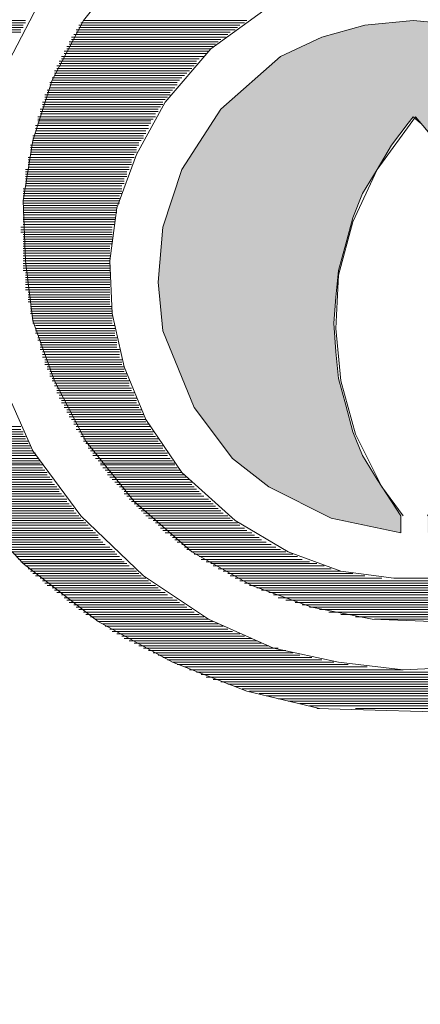
# Model space of a CAD drawing. Units: inches. Extents: x 5569 to 7263, y 1426 to 4713.
# Drawn here: x 5907 to 5910, y 2514 to 2522 of the extents above; entities that cross this region are included whole.
import ezdxf

# ---------------------------------------------------------------- set-up
doc = ezdxf.new("R2010")
doc.units = ezdxf.units.IN
doc.header["$MEASUREMENT"] = 0
doc.layers.get('Defpoints').update_dxf_attribs({"color": 253})
doc.layers.add('WYMIAR', color=41, linetype='Continuous')
doc.styles.get("Standard").update_dxf_attribs({"font": 'GOTHIC.TTF'})
doc.dimstyles.get("Standard").update_dxf_attribs({"dimtxt": 0.18, "dimasz": 0.18, "dimexe": 0.18, "dimexo": 0.0625, "dimgap": 0.09, "dimtad": 1, "dimtih": 1, "dimtoh": 1, "dimdec": 4, "dimzin": 0, "dimdsep": 46, "dimtxsty": 'Standard', "dimcen": 0.09, "dimadec": 0, "dimazin": 0, "dimtfac": 1, "dimtdec": 4, "dimtofl": 0, "dimtmove": 0, "dimatfit": 3, "dimfxl": 1, "dimtolj": 1, "dimtzin": 0, "dimarcsym": 0})

# ---------------------------------------------------------------- blocks, each defined once
blk = doc.blocks.new('*D5')
at = {"layer": 'Defpoints', "color": 0, "transparency": 16777216}
for p in [(5970.9459, 3594.3397), (5810.6201, 2375.2772), (6535.8914, 2375.2772)]:
    blk.add_point(p, dxfattribs=at)
at = {"layer": 'WYMIAR', "color": 0, "lineweight": -2, "transparency": 16777216}
for p, q in [((5971.0084, 3594.3397), (6536.0714, 3594.3397)), ((6535.8914, 3574.3397), (6535.8914, 2395.2772)), ((5810.6826, 2375.2772), (6536.0714, 2375.2772))]:
    blk.add_line(p, q, dxfattribs=at)
at = {"layer": 'WYMIAR', "color": 0, "transparency": 16777216}
for points in [[(6532.558, 3574.3397), (6539.2247, 3574.3397), (6535.8914, 3594.3397)], [(6532.558, 2395.2772), (6539.2247, 2395.2772), (6535.8914, 2375.2772)]]:
    blk.add_solid(points, dxfattribs=at)
at = {"layer": 'WYMIAR', "color": 0, "transparency": 16777216, "insert": (6520.3883, 2984.8085), "char_height": 20, "attachment_point": 5, "rotation": 90}
blk.add_mtext('\\A1;1219', dxfattribs=at)

msp = doc.modelspace()

# ---------------------------------------------------------------- hatches: boundary and pattern name
at = {"layer": 'WYMIAR'}
msp.add_hatch(color=256, dxfattribs=at).paths.add_polyline_path([(5910.6204, 2521.5844), (5910.9364, 2521.4344), (5911.398, 2521.0296), (5911.6959, 2520.5658), (5911.8437, 2520.1201), (5911.8801, 2519.6972), (5911.8437, 2519.3243), (5911.6027, 2518.7331), (5911.3071, 2518.342), (5911.0297, 2518.1238), (5910.5476, 2517.8827), (5910.011, 2517.769), (5910.011, 2517.9009), (5910.0838, 2518.0101), (5910.1952, 2518.1783), (5910.2884, 2518.3648), (5910.3816, 2518.5467), (5910.4362, 2518.7513), (5910.4931, 2518.956), (5910.5113, 2519.1606), (5910.5294, 2519.3834), (5910.5113, 2519.5835), (5910.4931, 2519.7881), (5910.4362, 2519.9928), (5910.3816, 2520.1929), (5910.2884, 2520.3793), (5910.1952, 2520.5658), (5910.0838, 2520.7522), (5909.9565, 2520.9205), (5909.8996, 2520.9705), (5909.8632, 2520.9205), (5909.7336, 2520.7522), (5909.6222, 2520.5658), (5909.5108, 2520.3793), (5909.4358, 2520.1929), (5909.3812, 2519.9928), (5909.3266, 2519.7881), (5909.3062, 2519.5835), (5909.2902, 2519.3834), (5909.3062, 2519.1606), (5909.3266, 2518.956), (5909.3812, 2518.7513), (5909.4358, 2518.5467), (5909.5108, 2518.3648), (5909.6222, 2518.1783), (5909.7336, 2518.0101), (5909.8064, 2517.9009), (5909.8064, 2517.769), (5909.2698, 2517.8827), (5908.79, 2518.1238), (5908.5103, 2518.342), (5908.2147, 2518.7331), (5907.9737, 2519.3243), (5907.9373, 2519.6972), (5907.9737, 2520.1201), (5908.1215, 2520.5658), (5908.4194, 2521.0296), (5908.881, 2521.4344), (5909.197, 2521.5844), (5909.529, 2521.6754), (5909.8996, 2521.7118), (5910.2884, 2521.6754)])

# ---------------------------------------------------------------- linework, layer by layer
at = {"layer": 'WYMIAR', "lineweight": 15}
for points in [[(5909.9178, 2523.4898), (5909.4176, 2523.4535), (5908.9196, 2523.3443), (5908.4194, 2523.1397), (5907.9192, 2522.8441), (5907.4189, 2522.3984), (5907.0483, 2521.8982), (5906.7891, 2521.398)], [(5906.7527, 2518.9014), (5906.9755, 2518.4012), (5907.3439, 2517.9009), (5907.8259, 2517.4371), (5908.3262, 2517.1051), (5908.8264, 2516.8823), (5909.3266, 2516.7731), (5909.8246, 2516.714), (5910.3248, 2516.7368), (5910.825, 2516.8277), (5911.3253, 2517.0096), (5911.8255, 2517.2916), (5912.3257, 2517.7145), (5912.7327, 2518.2147), (5913.0101, 2518.7149), (5913.1943, 2519.2152), (5913.2875, 2519.7154), (5913.3057, 2520.2156), (5913.2511, 2520.7158), (5913.1215, 2521.2161), (5912.8987, 2521.7118), (5912.5849, 2522.2165)], [(5907.7327, 2522.1756), (5907.3644, 2521.7118), (5907.1233, 2521.2525), (5906.9755, 2520.7886), (5906.9005, 2520.3248), (5906.9187, 2519.8609), (5906.9755, 2519.4016), (5907.1415, 2518.9378), (5907.3826, 2518.4739), (5907.7532, 2518.0101), (5908.1966, 2517.6235), (5908.6581, 2517.3643), (5909.122, 2517.1961), (5909.5858, 2517.1051), (5910.0474, 2517.0869), (5910.5113, 2517.1415), (5910.9728, 2517.2688), (5911.4367, 2517.4916), (5911.8982, 2517.8282), (5912.3257, 2518.2693), (5912.6031, 2518.7331), (5912.7873, 2519.197), (5912.8987, 2519.6563), (5912.9351, 2520.1019)], [(5908.7514, 2521.7891), (5908.3444, 2521.4935), (5907.9919, 2521.0842), (5907.7714, 2520.6795), (5907.6213, 2520.2702), (5907.5667, 2519.8609), (5907.5849, 2519.4562), (5907.6781, 2519.0469), (5907.8441, 2518.6422), (5908.1215, 2518.2329), (5908.5308, 2517.8645), (5908.9378, 2517.6235), (5909.3448, 2517.4735), (5909.7518, 2517.4189), (5910.1588, 2517.4189), (5910.5658, 2517.4916), (5910.9728, 2517.6599), (5911.3798, 2517.9191), (5911.7686, 2518.3057), (5912.0301, 2518.7149), (5912.1756, 2519.1197), (5912.2507, 2519.5289), (5912.2689, 2519.7518)], [(5906.9187, 2521.7118), (5905.5135, 2521.7118)], [(5906.9187, 2521.6936), (5905.5135, 2521.6936)], [(5906.9005, 2521.6754), (5905.5135, 2521.6754)], [(5908.5672, 2521.6754), (5907.328, 2521.6754)], [(5908.6036, 2521.6936), (5907.3439, 2521.6936)], [(5908.6218, 2521.7118), (5907.3644, 2521.7118)], [(5909.9565, 2520.9205), (5909.8996, 2520.9705), (5909.8632, 2520.9205), (5909.7336, 2520.7522), (5909.6222, 2520.5658), (5909.5108, 2520.3793), (5909.4358, 2520.1929), (5909.3812, 2519.9928), (5909.3266, 2519.7881), (5909.3062, 2519.5835), (5909.2902, 2519.3834), (5909.3062, 2519.1606), (5909.3266, 2518.956), (5909.3812, 2518.7513), (5909.4358, 2518.5467), (5909.5108, 2518.3648), (5909.6222, 2518.1783), (5909.7336, 2518.0101), (5909.8064, 2517.9009), (5909.8064, 2517.769), (5909.2698, 2517.8827), (5908.79, 2518.1238), (5908.5103, 2518.342), (5908.2147, 2518.7331), (5907.9737, 2519.3243), (5907.9373, 2519.6972), (5907.9737, 2520.1201), (5908.1215, 2520.5658), (5908.4194, 2521.0296), (5908.881, 2521.4344), (5909.197, 2521.5844), (5909.529, 2521.6754), (5909.8996, 2521.7118), (5910.2884, 2521.6754)], [(5910.2884, 2521.6754), (5909.8996, 2521.7118), (5909.529, 2521.6754), (5909.197, 2521.5844), (5908.881, 2521.4344), (5908.4194, 2521.0296), (5908.1215, 2520.5658), (5907.9737, 2520.1201), (5907.9373, 2519.6972), (5907.9737, 2519.3243), (5908.2147, 2518.7331), (5908.5103, 2518.342), (5908.79, 2518.1238), (5909.2698, 2517.8827), (5909.8064, 2517.769)], [(5906.8823, 2521.639), (5905.4931, 2521.639)], [(5906.8823, 2521.6208), (5905.4931, 2521.6208)], [(5906.9005, 2521.6572), (5905.5135, 2521.6572)], [(5908.474, 2521.6026), (5907.2893, 2521.6026)], [(5908.5308, 2521.639), (5907.3075, 2521.639)], [(5908.4921, 2521.6208), (5907.3075, 2521.6208)], [(5908.549, 2521.6572), (5907.328, 2521.6572)], [(5908.4012, 2521.548), (5907.2529, 2521.548)], [(5908.3807, 2521.5299), (5907.2529, 2521.5299)], [(5908.4558, 2521.5844), (5907.2711, 2521.5844)], [(5908.4194, 2521.5662), (5907.2711, 2521.5662)], [(5908.3262, 2521.4753), (5907.2166, 2521.4753)], [(5908.308, 2521.4571), (5907.2166, 2521.4571)], [(5908.3625, 2521.5117), (5907.2348, 2521.5117)], [(5908.3444, 2521.4935), (5907.2348, 2521.4935)], [(5908.2329, 2521.398), (5907.1779, 2521.398)], [(5908.2329, 2521.3798), (5907.1779, 2521.3798)], [(5908.2898, 2521.4344), (5907.1961, 2521.4344)], [(5908.2534, 2521.4162), (5907.1961, 2521.4162)], [(5908.1784, 2521.3252), (5907.1415, 2521.3252)], [(5908.1602, 2521.307), (5907.1415, 2521.307)], [(5908.2147, 2521.3616), (5907.1597, 2521.3616)], [(5908.1966, 2521.3434), (5907.1597, 2521.3434)], [(5908.0851, 2521.2343), (5907.1052, 2521.2343)], [(5908.0851, 2521.2161), (5907.1052, 2521.2161)], [(5908.1215, 2521.2706), (5907.1233, 2521.2706)], [(5908.1033, 2521.2525), (5907.1233, 2521.2525)], [(5908.142, 2521.2888), (5907.1415, 2521.2888)], [(5908.0488, 2521.1751), (5907.0847, 2521.1751)], [(5908.0306, 2521.157), (5907.0847, 2521.157)], [(5908.067, 2521.1933), (5907.1052, 2521.1933)], [(5907.9737, 2521.0842), (5907.0483, 2521.0842)], [(5907.9737, 2521.066), (5907.0483, 2521.066)], [(5908.0306, 2521.1388), (5907.0665, 2521.1388)], [(5908.0101, 2521.1206), (5907.0665, 2521.1206)], [(5907.9919, 2521.1024), (5907.0665, 2521.1024)], [(5907.9373, 2521.0296), (5907.0301, 2521.0296)], [(5907.9373, 2521.0114), (5907.0301, 2521.0114)], [(5907.9192, 2520.9932), (5907.0301, 2520.9932)], [(5907.9555, 2521.0478), (5907.0483, 2521.0478)], [(5907.9192, 2520.9705), (5907.0119, 2520.9705)], [(5907.901, 2520.9523), (5907.0119, 2520.9523)], [(5907.8828, 2520.9387), (5907.0119, 2520.9387)], [(5907.8828, 2520.9205), (5907.0119, 2520.9205)], [(5909.9178, 2520.9705), (5909.6222, 2520.5658), (5909.4358, 2520.161), (5909.3266, 2519.7518), (5909.3062, 2519.3425), (5909.3448, 2518.9378), (5909.4562, 2518.5285), (5909.6586, 2518.1238), (5909.8246, 2517.9009)], [(5910.011, 2517.9009), (5910.2702, 2518.3057), (5910.4362, 2518.7149), (5910.5113, 2519.1197), (5910.5294, 2519.5289), (5910.4726, 2519.9382), (5910.3248, 2520.3429), (5910.1042, 2520.7522), (5909.9178, 2520.9705)], [(5907.8646, 2520.9023), (5906.9937, 2520.9023)], [(5907.8646, 2520.8796), (5906.9937, 2520.8796)], [(5907.8441, 2520.8614), (5906.9937, 2520.8614)], [(5907.8441, 2520.8432), (5906.9937, 2520.8432)], [(5907.8259, 2520.825), (5906.9755, 2520.825)], [(5907.8259, 2520.8068), (5906.9755, 2520.8068)], [(5907.8077, 2520.7886), (5906.9755, 2520.7886)], [(5907.7896, 2520.7704), (5906.9755, 2520.7704)], [(5907.7896, 2520.7522), (5906.9551, 2520.7522)], [(5907.7714, 2520.734), (5906.9551, 2520.734)], [(5907.7714, 2520.7158), (5906.9551, 2520.7158)], [(5907.7714, 2520.6977), (5906.9551, 2520.6977)], [(5907.7532, 2520.6567), (5906.9392, 2520.6567)], [(5907.7327, 2520.6385), (5906.9392, 2520.6385)], [(5907.7327, 2520.6203), (5906.9392, 2520.6203)], [(5907.7532, 2520.6795), (5906.9551, 2520.6795)], [(5907.7145, 2520.5658), (5906.9187, 2520.5658)], [(5907.6963, 2520.5476), (5906.9187, 2520.5476)], [(5907.7327, 2520.6022), (5906.9392, 2520.6022)], [(5907.7145, 2520.584), (5906.9392, 2520.584)], [(5907.6963, 2520.5294), (5906.9187, 2520.5294)], [(5907.6963, 2520.5112), (5906.9187, 2520.5112)], [(5907.6781, 2520.493), (5906.9187, 2520.493)], [(5907.6781, 2520.4748), (5906.9187, 2520.4748)], [(5907.6599, 2520.4157), (5906.9005, 2520.4157)], [(5907.6599, 2520.3975), (5906.9005, 2520.3975)], [(5907.6781, 2520.4566), (5906.9187, 2520.4566)], [(5907.6599, 2520.4384), (5906.9187, 2520.4384)], [(5907.6599, 2520.3793), (5906.9005, 2520.3793)], [(5907.6418, 2520.3611), (5906.9005, 2520.3611)], [(5907.6418, 2520.3429), (5906.9005, 2520.3429)], [(5907.6418, 2520.3248), (5906.9005, 2520.3248)], [(5907.6418, 2520.3066), (5906.9005, 2520.3066)], [(5907.6213, 2520.2884), (5906.9005, 2520.2884)], [(5907.6213, 2520.2702), (5906.9005, 2520.2702)], [(5907.6213, 2520.252), (5906.9005, 2520.252)], [(5907.6213, 2520.2338), (5906.9005, 2520.2338)], [(5907.6054, 2520.2156), (5906.9005, 2520.2156)], [(5907.6054, 2520.1929), (5906.9005, 2520.1929)], [(5907.6054, 2520.1792), (5906.9005, 2520.1792)], [(5907.6054, 2520.161), (5906.9005, 2520.161)], [(5907.5849, 2520.1201), (5906.8823, 2520.1201)], [(5907.5849, 2520.1019), (5906.8823, 2520.1019)], [(5907.5849, 2520.0837), (5906.8823, 2520.0837)], [(5907.6054, 2520.1429), (5906.9005, 2520.1429)], [(5907.5849, 2520.0655), (5906.9005, 2520.0655)], [(5907.5849, 2520.0474), (5906.9005, 2520.0474)], [(5907.5849, 2520.0292), (5906.9005, 2520.0292)], [(5907.5849, 2520.011), (5906.9005, 2520.011)], [(5907.5849, 2519.9928), (5906.9005, 2519.9928)], [(5907.5667, 2519.9746), (5906.9005, 2519.9746)], [(5907.5667, 2519.9564), (5906.9005, 2519.9564)], [(5907.5667, 2519.9382), (5906.9005, 2519.9382)], [(5907.5667, 2519.92), (5906.9005, 2519.92)], [(5907.5667, 2519.9018), (5906.9005, 2519.9018)], [(5907.5667, 2519.8791), (5906.9005, 2519.8791)], [(5907.5667, 2519.8609), (5906.9005, 2519.8609)], [(5907.5667, 2519.8427), (5906.9005, 2519.8427)], [(5907.5667, 2519.8245), (5906.9005, 2519.8245)], [(5907.5667, 2519.8063), (5906.9005, 2519.8063)], [(5907.5667, 2519.7881), (5906.9005, 2519.7881)], [(5907.5667, 2519.77), (5906.9187, 2519.77)], [(5907.5667, 2519.7518), (5906.9187, 2519.7518)], [(5907.5667, 2519.7336), (5906.9187, 2519.7336)], [(5907.5667, 2519.7154), (5906.9187, 2519.7154)], [(5907.5667, 2519.6972), (5906.9187, 2519.6972)], [(5907.5667, 2519.679), (5906.9187, 2519.679)], [(5907.5667, 2519.6563), (5906.9187, 2519.6563)], [(5907.5667, 2519.6381), (5906.9187, 2519.6381)], [(5907.5667, 2519.6199), (5906.9392, 2519.6199)], [(5907.5667, 2519.6017), (5906.9392, 2519.6017)], [(5907.5667, 2519.5835), (5906.9392, 2519.5835)], [(5907.5667, 2519.5653), (5906.9392, 2519.5653)], [(5907.5667, 2519.5471), (5906.9392, 2519.5471)], [(5907.5667, 2519.5289), (5906.9551, 2519.5289)], [(5907.5849, 2519.5108), (5906.9551, 2519.5108)], [(5907.5849, 2519.4926), (5906.9551, 2519.4926)], [(5907.5849, 2519.4744), (5906.9551, 2519.4744)], [(5907.5849, 2519.4562), (5906.9551, 2519.4562)], [(5907.5849, 2519.438), (5906.9755, 2519.438)], [(5907.5849, 2519.4198), (5906.9755, 2519.4198)], [(5907.5849, 2519.4016), (5906.9755, 2519.4016)], [(5907.5849, 2519.3834), (5906.9755, 2519.3834)], [(5907.6054, 2519.3652), (5906.9937, 2519.3652)], [(5907.6054, 2519.3425), (5906.9937, 2519.3425)], [(5907.6054, 2519.3243), (5906.9937, 2519.3243)], [(5907.6054, 2519.3061), (5906.9937, 2519.3061)], [(5907.6054, 2519.2879), (5907.0119, 2519.2879)], [(5907.6213, 2519.2697), (5907.0119, 2519.2697)], [(5907.6213, 2519.2515), (5907.0119, 2519.2515)], [(5907.6213, 2519.2334), (5907.0301, 2519.2334)], [(5907.6213, 2519.2152), (5907.0301, 2519.2152)], [(5907.6213, 2519.197), (5907.0301, 2519.197)], [(5907.6418, 2519.1788), (5907.0301, 2519.1788)], [(5907.6418, 2519.1606), (5907.0483, 2519.1606)], [(5907.6418, 2519.1424), (5907.0483, 2519.1424)], [(5907.6418, 2519.1197), (5907.0483, 2519.1197)], [(5907.6599, 2519.1015), (5907.0665, 2519.1015)], [(5907.6599, 2519.0833), (5907.0665, 2519.0833)], [(5907.6599, 2519.0651), (5907.0665, 2519.0651)], [(5907.6781, 2519.0469), (5907.0847, 2519.0469)], [(5907.6781, 2519.0287), (5907.0847, 2519.0287)], [(5907.6781, 2519.0105), (5907.1052, 2519.0105)], [(5907.6963, 2518.9923), (5907.1052, 2518.9923)], [(5907.6963, 2518.9741), (5907.1052, 2518.9741)], [(5907.6963, 2518.956), (5907.1233, 2518.956)], [(5907.7145, 2518.9378), (5907.1233, 2518.9378)], [(5907.7145, 2518.9196), (5907.1415, 2518.9196)], [(5907.7145, 2518.9014), (5907.1415, 2518.9014)], [(5907.7327, 2518.8832), (5907.1597, 2518.8832)], [(5907.7327, 2518.865), (5907.1597, 2518.865)], [(5907.7532, 2518.8468), (5907.1597, 2518.8468)], [(5907.7532, 2518.8286), (5907.1779, 2518.8286)], [(5907.7714, 2518.8059), (5907.1779, 2518.8059)], [(5907.7714, 2518.7877), (5907.1961, 2518.7877)], [(5907.7714, 2518.7695), (5907.1961, 2518.7695)], [(5907.7896, 2518.7513), (5907.2166, 2518.7513)], [(5907.7896, 2518.7331), (5907.2166, 2518.7331)], [(5907.8077, 2518.7149), (5907.2348, 2518.7149)], [(5907.8077, 2518.6967), (5907.2348, 2518.6967)], [(5907.8259, 2518.6786), (5907.2529, 2518.6786)], [(5907.8259, 2518.6604), (5907.2529, 2518.6604)], [(5907.8441, 2518.6422), (5907.2711, 2518.6422)], [(5906.8823, 2518.5876), (5906.0501, 2518.5876)], [(5906.8823, 2518.5649), (5906.0501, 2518.5649)], [(5907.8441, 2518.624), (5907.2893, 2518.624)], [(5907.8646, 2518.6058), (5907.2893, 2518.6058)], [(5907.8828, 2518.5876), (5907.3075, 2518.5876)], [(5907.8828, 2518.5649), (5907.3075, 2518.5649)], [(5906.9005, 2518.5467), (5906.0683, 2518.5467)], [(5906.9005, 2518.5285), (5906.0683, 2518.5285)], [(5906.9187, 2518.5103), (5906.0865, 2518.5103)], [(5906.9187, 2518.4921), (5906.1047, 2518.4921)], [(5907.901, 2518.5467), (5907.328, 2518.5467)], [(5907.901, 2518.5285), (5907.3439, 2518.5285)], [(5907.9192, 2518.5103), (5907.3439, 2518.5103)], [(5907.9373, 2518.4921), (5907.3644, 2518.4921)], [(5906.9392, 2518.4739), (5906.1047, 2518.4739)], [(5906.9392, 2518.4557), (5906.1229, 2518.4557)], [(5906.9551, 2518.4375), (5906.1411, 2518.4375)], [(5906.9551, 2518.4193), (5906.1411, 2518.4193)], [(5907.9373, 2518.4739), (5907.3644, 2518.4739)], [(5907.9555, 2518.4557), (5907.3826, 2518.4557)], [(5907.9737, 2518.4375), (5907.4007, 2518.4375)], [(5907.9737, 2518.4193), (5907.4007, 2518.4193)], [(5906.9755, 2518.4012), (5906.1593, 2518.4012)], [(5906.9937, 2518.383), (5906.1797, 2518.383)], [(5906.9937, 2518.3648), (5906.1797, 2518.3648)], [(5907.0119, 2518.342), (5906.1979, 2518.342)], [(5907.9919, 2518.4012), (5907.4189, 2518.4012)], [(5908.0101, 2518.383), (5907.4371, 2518.383)], [(5908.0101, 2518.3648), (5907.4371, 2518.3648)], [(5908.0306, 2518.342), (5907.4553, 2518.342)], [(5907.0301, 2518.3238), (5906.1979, 2518.3238)], [(5907.0301, 2518.3057), (5906.2161, 2518.3057)], [(5907.0483, 2518.292), (5906.2343, 2518.292)], [(5907.0483, 2518.2693), (5906.2343, 2518.2693)], [(5908.0488, 2518.3238), (5907.4758, 2518.3238)], [(5908.067, 2518.3057), (5907.494, 2518.3057)], [(5908.067, 2518.292), (5907.494, 2518.292)], [(5908.0851, 2518.2693), (5907.5122, 2518.2693)], [(5907.0665, 2518.2511), (5906.2525, 2518.2511)], [(5907.0847, 2518.2329), (5906.2707, 2518.2329)], [(5907.0847, 2518.2147), (5906.2911, 2518.2147)], [(5907.1052, 2518.1965), (5906.2911, 2518.1965)], [(5908.1033, 2518.2511), (5907.5303, 2518.2511)], [(5908.1215, 2518.2329), (5907.5485, 2518.2329)], [(5908.142, 2518.2147), (5907.5485, 2518.2147)], [(5908.1602, 2518.1965), (5907.5667, 2518.1965)], [(5907.1233, 2518.1783), (5906.3071, 2518.1783)], [(5907.1233, 2518.1601), (5906.3275, 2518.1601)], [(5907.1415, 2518.1419), (5906.3457, 2518.1419)], [(5907.1597, 2518.1238), (5906.3639, 2518.1238)], [(5908.1784, 2518.1783), (5907.5849, 2518.1783)], [(5908.1966, 2518.1601), (5907.6054, 2518.1601)], [(5908.1966, 2518.1419), (5907.6213, 2518.1419)], [(5908.2147, 2518.1238), (5907.6418, 2518.1238)], [(5907.1779, 2518.1056), (5906.3639, 2518.1056)], [(5906.3639, 2518.1056), (5906.9005, 2517.5326), (5907.4758, 2517.0869), (5908.0488, 2516.7731), (5908.6218, 2516.5503), (5909.1788, 2516.4184)], [(5907.1779, 2518.0874), (5906.3821, 2518.0874)], [(5907.1961, 2518.0692), (5906.4003, 2518.0692)], [(5907.2166, 2518.051), (5906.4185, 2518.051)], [(5908.2329, 2518.1056), (5907.6599, 2518.1056)], [(5908.2534, 2518.0874), (5907.6781, 2518.0874)], [(5908.2693, 2518.0692), (5907.6781, 2518.0692)], [(5908.2898, 2518.051), (5907.6963, 2518.051)], [(5907.2348, 2518.0283), (5906.4185, 2518.0283)], [(5907.2348, 2518.0101), (5906.4389, 2518.0101)], [(5907.2529, 2517.9919), (5906.4571, 2517.9919)], [(5907.2711, 2517.9737), (5906.4753, 2517.9737)], [(5908.3262, 2518.0283), (5907.7145, 2518.0283)], [(5908.3444, 2518.0101), (5907.7327, 2518.0101)], [(5908.3625, 2517.9919), (5907.7532, 2517.9919)], [(5908.3807, 2517.9737), (5907.7714, 2517.9737)], [(5907.2893, 2517.9555), (5906.4935, 2517.9555)], [(5907.2893, 2517.9373), (5906.4935, 2517.9373)], [(5907.3075, 2517.9191), (5906.5117, 2517.9191)], [(5907.328, 2517.9009), (5906.5299, 2517.9009)], [(5907.3439, 2517.8827), (5906.5504, 2517.8827)], [(5908.4012, 2517.9555), (5907.7896, 2517.9555)], [(5908.4194, 2517.9373), (5907.8077, 2517.9373)], [(5908.4376, 2517.9191), (5907.8259, 2517.9191)], [(5908.474, 2517.9009), (5907.8441, 2517.9009)], [(5908.4921, 2517.8827), (5907.8646, 2517.8827)], [(5909.8064, 2517.769), (5909.8064, 2517.9009)], [(5907.3644, 2517.8645), (5906.5685, 2517.8645)], [(5907.3826, 2517.8464), (5906.5867, 2517.8464)], [(5907.4007, 2517.8282), (5906.6049, 2517.8282)], [(5908.5103, 2517.8645), (5907.901, 2517.8645)], [(5908.549, 2517.8464), (5907.9192, 2517.8464)], [(5908.5672, 2517.8282), (5907.9373, 2517.8282)], [(5907.4189, 2517.8054), (5906.6231, 2517.8054)], [(5907.4371, 2517.7872), (5906.6413, 2517.7872)], [(5907.4553, 2517.769), (5906.6595, 2517.769)], [(5907.4758, 2517.7509), (5906.6777, 2517.7509)], [(5907.4758, 2517.7327), (5906.6777, 2517.7327)], [(5908.6036, 2517.8054), (5907.9555, 2517.8054)], [(5908.6218, 2517.7872), (5907.9737, 2517.7872)], [(5908.6581, 2517.769), (5907.9919, 2517.769)], [(5908.6786, 2517.7509), (5908.0306, 2517.7509)], [(5908.715, 2517.7327), (5908.0488, 2517.7327)], [(5907.494, 2517.7145), (5906.6959, 2517.7145)], [(5907.5122, 2517.6963), (5906.7163, 2517.6963)], [(5907.5303, 2517.6781), (5906.7345, 2517.6781)], [(5907.5667, 2517.6599), (5906.7527, 2517.6599)], [(5908.7332, 2517.7145), (5908.067, 2517.7145)], [(5908.7695, 2517.6963), (5908.0851, 2517.6963)], [(5908.8082, 2517.6781), (5908.1215, 2517.6781)], [(5908.8446, 2517.6599), (5908.142, 2517.6599)], [(5907.5849, 2517.6417), (5906.7709, 2517.6417)], [(5907.6054, 2517.6235), (5906.8073, 2517.6235)], [(5907.6213, 2517.6053), (5906.8278, 2517.6053)], [(5907.6418, 2517.5871), (5906.8459, 2517.5871)], [(5908.881, 2517.6417), (5908.1602, 2517.6417)], [(5908.9196, 2517.6235), (5908.1966, 2517.6235)], [(5908.9742, 2517.6053), (5908.2147, 2517.6053)], [(5909.0106, 2517.5871), (5908.2534, 2517.5871)], [(5907.6599, 2517.5644), (5906.8641, 2517.5644)], [(5907.6781, 2517.5462), (5906.8823, 2517.5462)], [(5907.6963, 2517.5326), (5906.9005, 2517.5326)], [(5907.7145, 2517.5144), (5906.9187, 2517.5144)], [(5909.0469, 2517.5644), (5908.2693, 2517.5644)], [(5909.1038, 2517.5462), (5908.308, 2517.5462)], [(5909.1584, 2517.5326), (5908.3444, 2517.5326)], [(5909.2152, 2517.5144), (5908.3625, 2517.5144)], [(5907.7532, 2517.4916), (5906.9392, 2517.4916)], [(5907.7714, 2517.4735), (5906.9551, 2517.4735)], [(5907.7896, 2517.4553), (5906.9755, 2517.4553)], [(5907.8077, 2517.4371), (5906.9937, 2517.4371)], [(5909.2698, 2517.4916), (5908.4012, 2517.4916)], [(5909.3448, 2517.4735), (5908.4376, 2517.4735)], [(5909.4358, 2517.4553), (5908.474, 2517.4553)], [(5909.529, 2517.4371), (5908.4921, 2517.4371)], [(5907.8441, 2517.4189), (5907.0301, 2517.4189)], [(5907.8646, 2517.4007), (5907.0483, 2517.4007)], [(5907.8828, 2517.3825), (5907.0665, 2517.3825)], [(5907.9192, 2517.3643), (5907.0847, 2517.3643)], [(5909.6586, 2517.4189), (5908.5308, 2517.4189)], [(5908.5672, 2517.4007), (5911.2502, 2517.4007)], [(5911.2138, 2517.3825), (5908.6036, 2517.3825)], [(5908.6422, 2517.3643), (5911.1775, 2517.3643)], [(5907.9373, 2517.3461), (5907.1233, 2517.3461)], [(5907.9555, 2517.3279), (5907.1415, 2517.3279)], [(5907.9919, 2517.3097), (5907.1597, 2517.3097)], [(5908.0101, 2517.2916), (5907.1961, 2517.2916)], [(5911.1206, 2517.3461), (5908.6968, 2517.3461)], [(5908.7332, 2517.3279), (5911.0842, 2517.3279)], [(5911.0297, 2517.3097), (5908.79, 2517.3097)], [(5908.8264, 2517.2916), (5910.9933, 2517.2916)], [(5908.0488, 2517.2688), (5907.2166, 2517.2688)], [(5908.0851, 2517.2506), (5907.2348, 2517.2506)], [(5908.1033, 2517.2324), (5907.2529, 2517.2324)], [(5908.142, 2517.2142), (5907.2893, 2517.2142)], [(5910.9546, 2517.2688), (5908.8628, 2517.2688)], [(5908.9196, 2517.2506), (5910.8819, 2517.2506)], [(5910.825, 2517.2324), (5908.9924, 2517.2324)], [(5909.0469, 2517.2142), (5910.7705, 2517.2142)], [(5908.1602, 2517.1961), (5907.3075, 2517.1961)], [(5908.1966, 2517.1779), (5907.328, 2517.1779)], [(5908.2147, 2517.1597), (5907.3644, 2517.1597)], [(5908.2534, 2517.1415), (5907.3826, 2517.1415)], [(5910.7136, 2517.1961), (5909.1038, 2517.1961)], [(5909.1788, 2517.1779), (5910.6409, 2517.1779)], [(5910.5476, 2517.1597), (5909.2516, 2517.1597)], [(5909.3448, 2517.1415), (5910.4726, 2517.1415)], [(5908.2898, 2517.1233), (5907.4189, 2517.1233)], [(5908.3262, 2517.1051), (5907.4553, 2517.1051)], [(5908.3625, 2517.0869), (5907.4758, 2517.0869)], [(5908.4012, 2517.0687), (5907.5122, 2517.0687)], [(5908.4376, 2517.0505), (5907.5303, 2517.0505)], [(5910.3612, 2517.1233), (5909.4562, 2517.1233)], [(5909.604, 2517.1051), (5910.2157, 2517.1051)], [(5908.474, 2517.0278), (5907.5667, 2517.0278)], [(5908.5103, 2517.0096), (5907.5849, 2517.0096)], [(5908.5672, 2516.9914), (5907.6213, 2516.9914)], [(5908.6036, 2516.9732), (5907.6599, 2516.9732)], [(5908.6581, 2516.955), (5907.6781, 2516.955)], [(5908.6968, 2516.9368), (5907.7145, 2516.9368)], [(5908.7332, 2516.9187), (5907.7532, 2516.9187)], [(5908.79, 2516.9005), (5907.7896, 2516.9005)], [(5908.8628, 2516.8823), (5907.8259, 2516.8823)], [(5908.9196, 2516.8641), (5907.8646, 2516.8641)], [(5908.9742, 2516.8459), (5907.901, 2516.8459)], [(5909.0288, 2516.8277), (5907.9373, 2516.8277)], [(5909.122, 2516.8095), (5907.9737, 2516.8095)], [(5909.197, 2516.7913), (5908.0101, 2516.7913)], [(5909.2902, 2516.7731), (5908.0488, 2516.7731)], [(5909.3994, 2516.7549), (5908.0851, 2516.7549)], [(5909.5472, 2516.7368), (5908.142, 2516.7368)], [(5909.8246, 2516.714), (5908.1784, 2516.714)], [(5908.2329, 2516.6958), (5911.5845, 2516.6958)], [(5911.5481, 2516.6776), (5908.2693, 2516.6776)], [(5908.308, 2516.6594), (5911.5094, 2516.6594)], [(5911.4549, 2516.6413), (5908.3625, 2516.6413)], [(5908.4194, 2516.6231), (5911.398, 2516.6231)], [(5911.3434, 2516.6049), (5908.474, 2516.6049)], [(5908.5308, 2516.5867), (5911.2889, 2516.5867)], [(5911.232, 2516.5685), (5908.5854, 2516.5685)], [(5908.6422, 2516.5503), (5911.1775, 2516.5503)], [(5911.1024, 2516.5321), (5908.715, 2516.5321)], [(5908.7695, 2516.5139), (5911.0479, 2516.5139)], [(5910.9546, 2516.4912), (5908.8628, 2516.4912)], [(5908.9378, 2516.473), (5910.8819, 2516.473)], [(5910.7886, 2516.4548), (5909.0288, 2516.4548)], [(5909.1038, 2516.4366), (5910.7136, 2516.4366)], [(5909.1584, 2516.4184), (5910.418, 2516.3821)], [(5910.6045, 2516.4184), (5909.4562, 2516.4184)]]:
    msp.add_lwpolyline(points, dxfattribs=at)
at = {"layer": 'WYMIAR'}
msp.add_ellipse((5930.6827, 2516.941), major_axis=(-38, 0), ratio=0.328293, dxfattribs=at)

# ---------------------------------------------------------------- dimensions: what is measured, and where the dimension line sits
dim = msp.add_linear_dim(base=(6535.8914, 2375.2772), p1=(5970.9459, 3594.3397), p2=(5810.6201, 2375.2772), angle=90, dimstyle='Standard', override={"dimtxt": 20, "dimasz": 20, "dimgap": 5, "dimtad": 1, "dimtih": 0, "dimtoh": 0, "dimdec": 0}, dxfattribs=at)
dim.commit()
dim.dimension.update_dxf_attribs({"geometry": '*D5', "text_midpoint": (6520.3883, 2984.8085)})

doc.saveas('drawing.dxf')
